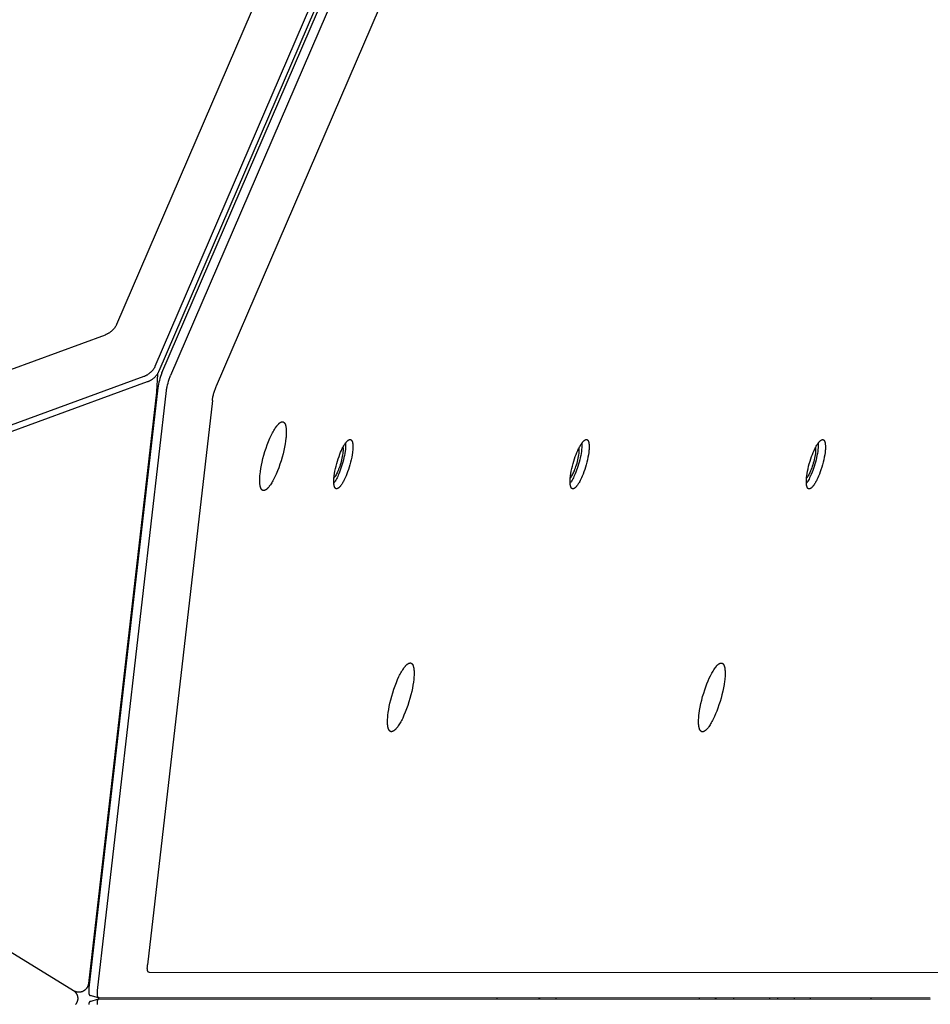
# Model space of a CAD drawing. Units: millimetres. Extents: x 1089 to 1856, y -523 to 266.
# Drawn here: x 1658 to 1687, y -167 to -136 of the extents above; entities that cross this region are included whole.
import ezdxf

# ---------------------------------------------------------------- set-up
doc = ezdxf.new("R2010")
doc.units = ezdxf.units.MM
doc.header["$MEASUREMENT"] = 0
doc.layers.add('Make2D$visible$lines', color=30, linetype='Continuous', true_color=0xff7f00)

msp = doc.modelspace()

# ---------------------------------------------------------------- linework, layer by layer
at = {"layer": 'Make2D$visible$lines'}
for points in [[(1697.029, -61.861), (1661.019, -145.336)], [(1662.263, -146.68), (1698.769, -62.056)], [(1698.889, -62.219), (1662.384, -146.844)], [(1662.478, -146.901), (1698.983, -62.277)], [(1699.262, -62.359), (1662.756, -146.983)], [(1664.234, -147.313), (1700.244, -63.838)], [(1661.019, -145.336), (1661.013, -145.35), (1661.007, -145.363), (1661, -145.377), (1660.993, -145.39), (1660.985, -145.403), (1660.977, -145.416), (1660.969, -145.429), (1660.96, -145.442), (1660.951, -145.455), (1660.941, -145.467), (1660.931, -145.48), (1660.921, -145.492), (1660.91, -145.504), (1660.899, -145.515), (1660.888, -145.526), (1660.876, -145.538), (1660.864, -145.548), (1660.852, -145.559), (1660.839, -145.569), (1660.826, -145.579), (1660.813, -145.588), (1660.799, -145.598), (1660.786, -145.606), (1660.772, -145.615), (1660.758, -145.623), (1660.744, -145.631), (1660.73, -145.638), (1660.715, -145.645), (1660.701, -145.652), (1660.686, -145.658), (1660.671, -145.664), (1660.657, -145.67)], [(1640.829, -152.93), (1660.657, -145.67)], [(1662.262, -146.683), (1662.256, -146.696), (1662.25, -146.709), (1662.243, -146.723), (1662.235, -146.736), (1662.227, -146.749), (1662.219, -146.761), (1662.21, -146.774), (1662.201, -146.787), (1662.192, -146.799), (1662.182, -146.811), (1662.172, -146.823), (1662.161, -146.835), (1662.15, -146.847), (1662.139, -146.858), (1662.128, -146.869), (1662.116, -146.881), (1662.104, -146.891), (1662.092, -146.902), (1662.079, -146.912), (1662.066, -146.922), (1662.053, -146.932), (1662.04, -146.941), (1662.027, -146.95), (1662.013, -146.959), (1662, -146.968), (1661.986, -146.976), (1661.972, -146.983), (1661.958, -146.991), (1661.943, -146.998), (1661.929, -147.004), (1661.914, -147.01), (1661.9, -147.016)], [(1662.263, -146.68), (1662.262, -146.683)], [(1661.897, -147.017), (1640.814, -154.737)], [(1661.9, -147.016), (1661.897, -147.017)], [(1662.017, -147.18), (1662.032, -147.175), (1662.046, -147.169), (1662.06, -147.163), (1662.075, -147.156), (1662.089, -147.149), (1662.103, -147.142), (1662.117, -147.134), (1662.131, -147.125), (1662.145, -147.117), (1662.159, -147.108), (1662.173, -147.098), (1662.186, -147.088), (1662.199, -147.078), (1662.212, -147.068), (1662.225, -147.057), (1662.237, -147.046), (1662.249, -147.034), (1662.261, -147.022), (1662.273, -147.011), (1662.284, -146.998), (1662.294, -146.986), (1662.305, -146.974), (1662.315, -146.961), (1662.324, -146.948), (1662.333, -146.935), (1662.342, -146.922), (1662.35, -146.909), (1662.358, -146.896), (1662.365, -146.883), (1662.372, -146.87), (1662.378, -146.857), (1662.384, -146.844)], [(1662.332, -146.936), (1662.301, -147.499)], [(1662.478, -146.901), (1662.454, -146.959), (1662.433, -147.018), (1662.413, -147.077), (1662.396, -147.138), (1662.38, -147.198), (1662.367, -147.259), (1662.355, -147.321), (1662.346, -147.383)], [(1662.625, -147.462), (1662.629, -147.434), (1662.633, -147.406), (1662.639, -147.377), (1662.645, -147.347), (1662.659, -147.287), (1662.676, -147.225), (1662.693, -147.162), (1662.712, -147.101), (1662.722, -147.071), (1662.733, -147.042), (1662.744, -147.013), (1662.755, -146.986)], [(1662.755, -146.986), (1662.756, -146.983)], [(1640.935, -154.9), (1662.017, -147.18)], [(1662.346, -147.383), (1660.126, -166.698)], [(1664.104, -147.789), (1664.108, -147.758), (1664.113, -147.728), (1664.118, -147.697), (1664.124, -147.667), (1664.13, -147.637), (1664.137, -147.606), (1664.144, -147.576), (1664.152, -147.546), (1664.161, -147.516), (1664.17, -147.487), (1664.179, -147.457), (1664.189, -147.428), (1664.2, -147.399), (1664.211, -147.37), (1664.222, -147.341), (1664.234, -147.313)], [(1662.3, -147.521), (1660.111, -166.556)], [(1660.404, -166.78), (1662.625, -147.464)], [(1662.301, -147.499), (1662.301, -147.51), (1662.3, -147.521)], [(1662.625, -147.464), (1662.625, -147.462)], [(1664.104, -147.789), (1662.016, -165.955)], [(1662.29, -147.873), (1662.261, -147.855)], [(1662.266, -148.077), (1662.238, -148.059)], [(1665.641, -150.156), (1665.652, -150.068), (1665.666, -149.974), (1665.685, -149.873), (1665.707, -149.767), (1665.734, -149.657), (1665.764, -149.545), (1665.797, -149.431), (1665.834, -149.319), (1665.873, -149.209), (1665.913, -149.104), (1665.955, -149.005), (1665.997, -148.913), (1666.018, -148.87), (1666.039, -148.83), (1666.06, -148.792), (1666.08, -148.755), (1666.1, -148.722), (1666.12, -148.691), (1666.139, -148.662), (1666.158, -148.635), (1666.176, -148.61), (1666.185, -148.598), (1666.195, -148.587), (1666.204, -148.576), (1666.213, -148.566), (1666.222, -148.556), (1666.232, -148.546), (1666.241, -148.537), (1666.25, -148.528), (1666.259, -148.52), (1666.268, -148.513), (1666.273, -148.51), (1666.277, -148.506), (1666.282, -148.503), (1666.286, -148.5), (1666.291, -148.497), (1666.295, -148.494), (1666.299, -148.492), (1666.304, -148.489), (1666.308, -148.487), (1666.312, -148.485), (1666.317, -148.483), (1666.321, -148.481), (1666.325, -148.48), (1666.329, -148.478), (1666.331, -148.478), (1666.333, -148.477), (1666.335, -148.477), (1666.337, -148.476), (1666.34, -148.476), (1666.342, -148.475), (1666.344, -148.475), (1666.346, -148.475), (1666.348, -148.474), (1666.35, -148.474), (1666.352, -148.474), (1666.354, -148.474), (1666.355, -148.474), (1666.357, -148.473), (1666.359, -148.473), (1666.361, -148.473), (1666.363, -148.474), (1666.365, -148.474), (1666.367, -148.474), (1666.369, -148.474), (1666.371, -148.474), (1666.373, -148.475), (1666.375, -148.475), (1666.376, -148.475), (1666.378, -148.476), (1666.38, -148.476), (1666.382, -148.477), (1666.384, -148.477), (1666.385, -148.478), (1666.387, -148.479), (1666.389, -148.479), (1666.391, -148.48), (1666.392, -148.481), (1666.394, -148.482), (1666.396, -148.483), (1666.397, -148.484), (1666.399, -148.484), (1666.401, -148.486), (1666.402, -148.487), (1666.404, -148.488), (1666.406, -148.489), (1666.407, -148.49), (1666.409, -148.491), (1666.41, -148.493), (1666.412, -148.494), (1666.413, -148.495), (1666.415, -148.497), (1666.417, -148.498), (1666.418, -148.5), (1666.42, -148.501), (1666.421, -148.503), (1666.422, -148.505), (1666.424, -148.506), (1666.425, -148.508), (1666.428, -148.512), (1666.431, -148.516), (1666.433, -148.52), (1666.436, -148.524), (1666.439, -148.528), (1666.441, -148.533), (1666.444, -148.537), (1666.446, -148.542), (1666.448, -148.547), (1666.45, -148.553), (1666.453, -148.558), (1666.455, -148.563), (1666.457, -148.569), (1666.459, -148.575), (1666.46, -148.581), (1666.464, -148.594), (1666.467, -148.607), (1666.47, -148.62), (1666.473, -148.635), (1666.475, -148.649), (1666.478, -148.665), (1666.479, -148.681), (1666.481, -148.697), (1666.484, -148.731), (1666.485, -148.767), (1666.485, -148.804), (1666.485, -148.842), (1666.483, -148.881), (1666.481, -148.922), (1666.477, -148.963), (1666.473, -149.004)], [(1666.473, -149.004), (1666.463, -149.092), (1666.448, -149.186), (1666.43, -149.287), (1666.407, -149.393), (1666.381, -149.503), (1666.351, -149.615), (1666.317, -149.729), (1666.28, -149.841), (1666.242, -149.951), (1666.201, -150.056), (1666.159, -150.155), (1666.117, -150.247), (1666.096, -150.289), (1666.075, -150.33), (1666.055, -150.368), (1666.034, -150.404), (1666.014, -150.438), (1665.995, -150.469), (1665.975, -150.498), (1665.957, -150.525), (1665.938, -150.55), (1665.929, -150.561), (1665.92, -150.573), (1665.911, -150.584), (1665.901, -150.594), (1665.892, -150.604), (1665.883, -150.614), (1665.874, -150.623), (1665.864, -150.631), (1665.855, -150.639), (1665.846, -150.647), (1665.842, -150.65), (1665.837, -150.654), (1665.833, -150.657), (1665.828, -150.66), (1665.824, -150.663), (1665.819, -150.666), (1665.815, -150.668), (1665.811, -150.67), (1665.806, -150.673), (1665.802, -150.675), (1665.798, -150.677), (1665.793, -150.678), (1665.789, -150.68), (1665.785, -150.681), (1665.783, -150.682), (1665.781, -150.683), (1665.779, -150.683), (1665.777, -150.684), (1665.775, -150.684), (1665.773, -150.685), (1665.771, -150.685), (1665.769, -150.685), (1665.767, -150.686), (1665.765, -150.686), (1665.763, -150.686), (1665.761, -150.686), (1665.759, -150.686), (1665.757, -150.686), (1665.755, -150.686), (1665.753, -150.686), (1665.751, -150.686), (1665.749, -150.686), (1665.747, -150.686), (1665.745, -150.686), (1665.744, -150.686), (1665.742, -150.685), (1665.74, -150.685), (1665.738, -150.685), (1665.736, -150.684), (1665.734, -150.684), (1665.733, -150.683), (1665.731, -150.683), (1665.729, -150.682), (1665.727, -150.681), (1665.725, -150.681), (1665.724, -150.68), (1665.722, -150.679), (1665.72, -150.678), (1665.719, -150.677), (1665.717, -150.676), (1665.715, -150.675), (1665.714, -150.674), (1665.712, -150.673), (1665.71, -150.672), (1665.709, -150.671), (1665.707, -150.67), (1665.706, -150.669), (1665.704, -150.667), (1665.702, -150.666), (1665.701, -150.665), (1665.699, -150.663), (1665.698, -150.662), (1665.696, -150.66), (1665.695, -150.658), (1665.693, -150.657), (1665.692, -150.655), (1665.69, -150.653), (1665.689, -150.652), (1665.686, -150.648), (1665.684, -150.644), (1665.681, -150.64), (1665.678, -150.636), (1665.676, -150.632), (1665.673, -150.627), (1665.671, -150.622), (1665.668, -150.618), (1665.666, -150.613), (1665.664, -150.607), (1665.662, -150.602), (1665.66, -150.596), (1665.658, -150.591), (1665.656, -150.585), (1665.654, -150.579), (1665.65, -150.566), (1665.647, -150.553), (1665.644, -150.54), (1665.641, -150.525), (1665.639, -150.51), (1665.637, -150.495), (1665.635, -150.479), (1665.633, -150.463), (1665.631, -150.429), (1665.629, -150.393), (1665.629, -150.356), (1665.63, -150.318), (1665.631, -150.278), (1665.634, -150.238), (1665.637, -150.197), (1665.641, -150.156)], [(1668.396, -149.155), (1668.397, -149.176), (1668.397, -149.199), (1668.397, -149.223), (1668.397, -149.248), (1668.395, -149.275), (1668.394, -149.302), (1668.388, -149.361), (1668.38, -149.423), (1668.37, -149.489), (1668.357, -149.557), (1668.343, -149.626), (1668.326, -149.697), (1668.308, -149.767), (1668.288, -149.837), (1668.267, -149.905), (1668.245, -149.97), (1668.223, -150.033), (1668.2, -150.092), (1668.177, -150.148)], [(1668.235, -149.454), (1668.262, -149.393), (1668.29, -149.334), (1668.305, -149.305), (1668.32, -149.277), (1668.335, -149.251), (1668.35, -149.225), (1668.365, -149.2), (1668.38, -149.177), (1668.396, -149.155), (1668.403, -149.145), (1668.411, -149.135), (1668.418, -149.126), (1668.426, -149.117), (1668.433, -149.109), (1668.441, -149.101), (1668.448, -149.093), (1668.455, -149.086), (1668.462, -149.079), (1668.469, -149.073), (1668.473, -149.071), (1668.476, -149.068), (1668.48, -149.065), (1668.483, -149.063), (1668.486, -149.061), (1668.49, -149.058), (1668.493, -149.056), (1668.496, -149.054), (1668.5, -149.053), (1668.503, -149.051), (1668.506, -149.049), (1668.509, -149.048), (1668.512, -149.047), (1668.515, -149.046), (1668.517, -149.045), (1668.518, -149.045), (1668.52, -149.044), (1668.521, -149.044), (1668.523, -149.043), (1668.524, -149.043), (1668.526, -149.043), (1668.527, -149.042), (1668.529, -149.042), (1668.53, -149.042), (1668.532, -149.042), (1668.533, -149.042), (1668.534, -149.041), (1668.536, -149.041), (1668.537, -149.041), (1668.539, -149.041), (1668.54, -149.041), (1668.541, -149.041), (1668.543, -149.041), (1668.544, -149.042), (1668.545, -149.042), (1668.547, -149.042), (1668.548, -149.042), (1668.549, -149.042), (1668.551, -149.042), (1668.552, -149.043), (1668.553, -149.043), (1668.555, -149.043), (1668.556, -149.044), (1668.557, -149.044), (1668.558, -149.045), (1668.559, -149.045), (1668.561, -149.046), (1668.562, -149.046), (1668.563, -149.047), (1668.564, -149.047), (1668.565, -149.048), (1668.567, -149.049), (1668.568, -149.049), (1668.569, -149.05), (1668.57, -149.051), (1668.571, -149.051), (1668.572, -149.052), (1668.573, -149.053), (1668.574, -149.054), (1668.575, -149.055), (1668.577, -149.056), (1668.578, -149.057), (1668.579, -149.058), (1668.58, -149.059), (1668.581, -149.06), (1668.582, -149.061), (1668.583, -149.062), (1668.584, -149.063), (1668.586, -149.065), (1668.587, -149.067), (1668.589, -149.07), (1668.591, -149.073), (1668.593, -149.075), (1668.595, -149.078), (1668.596, -149.081), (1668.598, -149.084), (1668.599, -149.087), (1668.601, -149.09), (1668.602, -149.093), (1668.604, -149.097), (1668.605, -149.1), (1668.607, -149.104), (1668.608, -149.107), (1668.61, -149.115), (1668.613, -149.122), (1668.615, -149.13), (1668.617, -149.139), (1668.619, -149.147), (1668.621, -149.156), (1668.622, -149.166), (1668.624, -149.176), (1668.625, -149.186), (1668.626, -149.197), (1668.628, -149.219), (1668.629, -149.244), (1668.629, -149.27), (1668.629, -149.298), (1668.628, -149.328), (1668.626, -149.359), (1668.624, -149.391), (1668.621, -149.425), (1668.616, -149.46), (1668.606, -149.534), (1668.592, -149.612), (1668.576, -149.692), (1668.556, -149.772), (1668.535, -149.853), (1668.512, -149.933), (1668.487, -150.009), (1668.461, -150.083), (1668.435, -150.152), (1668.409, -150.216)], [(1676.007, -149.157), (1676.008, -149.179), (1676.008, -149.201), (1676.008, -149.225), (1676.007, -149.251), (1676.006, -149.277), (1676.004, -149.305), (1675.999, -149.363), (1675.991, -149.426), (1675.981, -149.491), (1675.968, -149.559), (1675.954, -149.629), (1675.937, -149.699), (1675.918, -149.77), (1675.899, -149.839), (1675.878, -149.907), (1675.856, -149.973), (1675.833, -150.035), (1675.811, -150.094), (1675.788, -150.15)], [(1675.846, -149.457), (1675.873, -149.396), (1675.901, -149.336), (1675.916, -149.308), (1675.931, -149.28), (1675.946, -149.253), (1675.961, -149.227), (1675.976, -149.203), (1675.991, -149.179), (1676.006, -149.158), (1676.014, -149.147), (1676.022, -149.138), (1676.029, -149.128), (1676.036, -149.119), (1676.044, -149.111), (1676.051, -149.103), (1676.059, -149.095), (1676.066, -149.088), (1676.073, -149.082), (1676.08, -149.076), (1676.083, -149.073), (1676.087, -149.07), (1676.09, -149.068), (1676.094, -149.065), (1676.097, -149.063), (1676.1, -149.061), (1676.104, -149.059), (1676.107, -149.057), (1676.11, -149.055), (1676.113, -149.053), (1676.117, -149.052), (1676.12, -149.05), (1676.123, -149.049), (1676.126, -149.048), (1676.128, -149.047), (1676.129, -149.047), (1676.131, -149.047), (1676.132, -149.046), (1676.134, -149.046), (1676.135, -149.045), (1676.137, -149.045), (1676.138, -149.045), (1676.139, -149.044), (1676.141, -149.044), (1676.142, -149.044), (1676.144, -149.044), (1676.145, -149.044), (1676.147, -149.044), (1676.148, -149.044), (1676.149, -149.044), (1676.151, -149.044), (1676.152, -149.044), (1676.153, -149.044), (1676.155, -149.044), (1676.156, -149.044), (1676.157, -149.044), (1676.159, -149.044), (1676.16, -149.045), (1676.161, -149.045), (1676.163, -149.045), (1676.164, -149.045), (1676.165, -149.046), (1676.166, -149.046), (1676.168, -149.047), (1676.169, -149.047), (1676.17, -149.047), (1676.171, -149.048), (1676.173, -149.048), (1676.174, -149.049), (1676.175, -149.05), (1676.176, -149.05), (1676.177, -149.051), (1676.178, -149.052), (1676.18, -149.052), (1676.181, -149.053), (1676.182, -149.054), (1676.183, -149.055), (1676.184, -149.055), (1676.185, -149.056), (1676.186, -149.057), (1676.187, -149.058), (1676.188, -149.059), (1676.189, -149.06), (1676.19, -149.061), (1676.191, -149.062), (1676.192, -149.063), (1676.193, -149.064), (1676.194, -149.065), (1676.196, -149.067), (1676.198, -149.07), (1676.2, -149.072), (1676.202, -149.075), (1676.204, -149.078), (1676.205, -149.08), (1676.207, -149.083), (1676.209, -149.086), (1676.21, -149.089), (1676.212, -149.092), (1676.213, -149.096), (1676.215, -149.099), (1676.216, -149.102), (1676.217, -149.106), (1676.219, -149.109), (1676.221, -149.117), (1676.223, -149.125), (1676.226, -149.133), (1676.228, -149.141), (1676.23, -149.149), (1676.231, -149.158), (1676.233, -149.168), (1676.234, -149.178), (1676.236, -149.188), (1676.237, -149.199), (1676.239, -149.222), (1676.24, -149.246), (1676.24, -149.272), (1676.24, -149.3), (1676.239, -149.33), (1676.237, -149.361), (1676.235, -149.393), (1676.231, -149.427), (1676.227, -149.463), (1676.217, -149.537), (1676.203, -149.614), (1676.186, -149.694), (1676.167, -149.775), (1676.146, -149.856), (1676.122, -149.935), (1676.098, -150.012), (1676.072, -150.085), (1676.046, -150.154), (1676.02, -150.218)], [(1683.617, -149.16), (1683.618, -149.181), (1683.619, -149.204), (1683.619, -149.228), (1683.618, -149.253), (1683.617, -149.279), (1683.615, -149.307), (1683.61, -149.366), (1683.602, -149.428), (1683.591, -149.493), (1683.579, -149.561), (1683.564, -149.631), (1683.548, -149.702), (1683.529, -149.772), (1683.509, -149.841), (1683.488, -149.909), (1683.467, -149.975), (1683.444, -150.037), (1683.421, -150.097), (1683.399, -150.152)], [(1683.457, -149.459), (1683.484, -149.398), (1683.512, -149.339), (1683.526, -149.31), (1683.541, -149.282), (1683.556, -149.255), (1683.571, -149.229), (1683.587, -149.205), (1683.602, -149.182), (1683.617, -149.16), (1683.625, -149.15), (1683.632, -149.14), (1683.64, -149.131), (1683.647, -149.122), (1683.655, -149.113), (1683.662, -149.105), (1683.669, -149.098), (1683.676, -149.091), (1683.684, -149.084), (1683.691, -149.078), (1683.694, -149.075), (1683.698, -149.073), (1683.701, -149.07), (1683.704, -149.067), (1683.708, -149.065), (1683.711, -149.063), (1683.714, -149.061), (1683.718, -149.059), (1683.721, -149.057), (1683.724, -149.056), (1683.727, -149.054), (1683.731, -149.053), (1683.734, -149.051), (1683.737, -149.05), (1683.738, -149.05), (1683.74, -149.049), (1683.741, -149.049), (1683.743, -149.048), (1683.744, -149.048), (1683.746, -149.048), (1683.747, -149.047), (1683.749, -149.047), (1683.75, -149.047), (1683.752, -149.047), (1683.753, -149.046), (1683.754, -149.046), (1683.756, -149.046), (1683.757, -149.046), (1683.759, -149.046), (1683.76, -149.046), (1683.761, -149.046), (1683.763, -149.046), (1683.764, -149.046), (1683.766, -149.046), (1683.767, -149.046), (1683.768, -149.046), (1683.77, -149.047), (1683.771, -149.047), (1683.772, -149.047), (1683.773, -149.047), (1683.775, -149.048), (1683.776, -149.048), (1683.777, -149.048), (1683.778, -149.049), (1683.78, -149.049), (1683.781, -149.05), (1683.782, -149.05), (1683.783, -149.051), (1683.785, -149.051), (1683.786, -149.052), (1683.787, -149.053), (1683.788, -149.053), (1683.789, -149.054), (1683.79, -149.055), (1683.791, -149.055), (1683.793, -149.056), (1683.794, -149.057), (1683.795, -149.058), (1683.796, -149.059), (1683.797, -149.059), (1683.798, -149.06), (1683.799, -149.061), (1683.8, -149.062), (1683.801, -149.063), (1683.802, -149.064), (1683.803, -149.065), (1683.804, -149.066), (1683.805, -149.067), (1683.807, -149.07), (1683.809, -149.072), (1683.811, -149.075), (1683.813, -149.077), (1683.814, -149.08), (1683.816, -149.083), (1683.818, -149.086), (1683.819, -149.088), (1683.821, -149.092), (1683.822, -149.095), (1683.824, -149.098), (1683.825, -149.101), (1683.827, -149.105), (1683.828, -149.108), (1683.829, -149.112), (1683.832, -149.119), (1683.834, -149.127), (1683.836, -149.135), (1683.838, -149.143), (1683.84, -149.152), (1683.842, -149.161), (1683.844, -149.17), (1683.845, -149.18), (1683.846, -149.19), (1683.847, -149.201), (1683.849, -149.224), (1683.85, -149.249), (1683.851, -149.275), (1683.851, -149.303), (1683.85, -149.332), (1683.848, -149.363), (1683.845, -149.396), (1683.842, -149.43), (1683.838, -149.465), (1683.827, -149.539), (1683.814, -149.616), (1683.797, -149.696), (1683.778, -149.777), (1683.756, -149.858), (1683.733, -149.937), (1683.708, -150.014), (1683.683, -150.087), (1683.657, -150.156), (1683.631, -150.22)], [(1668.409, -150.216), (1668.382, -150.277), (1668.354, -150.336), (1668.34, -150.365), (1668.325, -150.393), (1668.31, -150.42), (1668.295, -150.445), (1668.28, -150.47), (1668.264, -150.493), (1668.249, -150.515), (1668.241, -150.525), (1668.234, -150.535), (1668.226, -150.544), (1668.219, -150.553), (1668.212, -150.562), (1668.204, -150.57), (1668.197, -150.577), (1668.19, -150.584), (1668.183, -150.591), (1668.176, -150.597), (1668.172, -150.6), (1668.169, -150.602), (1668.165, -150.605), (1668.162, -150.607), (1668.158, -150.61), (1668.155, -150.612), (1668.152, -150.614), (1668.148, -150.616), (1668.145, -150.618), (1668.142, -150.619), (1668.139, -150.621), (1668.136, -150.622), (1668.133, -150.623), (1668.129, -150.625), (1668.128, -150.625), (1668.126, -150.626), (1668.125, -150.626), (1668.123, -150.626), (1668.122, -150.627), (1668.12, -150.627), (1668.119, -150.627), (1668.117, -150.628), (1668.116, -150.628), (1668.115, -150.628), (1668.113, -150.628), (1668.112, -150.629), (1668.11, -150.629), (1668.109, -150.629), (1668.107, -150.629), (1668.106, -150.629), (1668.105, -150.629), (1668.103, -150.629), (1668.102, -150.629), (1668.101, -150.629), (1668.099, -150.629), (1668.098, -150.628), (1668.097, -150.628), (1668.095, -150.628), (1668.094, -150.628), (1668.093, -150.627), (1668.091, -150.627), (1668.09, -150.627), (1668.089, -150.626), (1668.088, -150.626), (1668.086, -150.626), (1668.085, -150.625), (1668.084, -150.625), (1668.083, -150.624), (1668.082, -150.623), (1668.08, -150.623), (1668.079, -150.622), (1668.078, -150.622), (1668.077, -150.621), (1668.076, -150.62), (1668.075, -150.619), (1668.074, -150.619), (1668.073, -150.618), (1668.071, -150.617), (1668.07, -150.616), (1668.069, -150.615), (1668.068, -150.614), (1668.067, -150.614), (1668.066, -150.613), (1668.065, -150.612), (1668.064, -150.611), (1668.063, -150.61), (1668.062, -150.608), (1668.061, -150.607), (1668.059, -150.605), (1668.057, -150.603), (1668.055, -150.6), (1668.054, -150.598), (1668.052, -150.595), (1668.05, -150.592), (1668.049, -150.589), (1668.047, -150.586), (1668.045, -150.583), (1668.044, -150.58), (1668.042, -150.577), (1668.041, -150.574), (1668.039, -150.57), (1668.038, -150.567), (1668.037, -150.563), (1668.034, -150.556), (1668.032, -150.548), (1668.03, -150.54), (1668.028, -150.532), (1668.026, -150.523), (1668.024, -150.514), (1668.023, -150.505), (1668.021, -150.495), (1668.02, -150.484), (1668.019, -150.474), (1668.017, -150.451), (1668.016, -150.426), (1668.015, -150.4), (1668.015, -150.372), (1668.016, -150.343), (1668.018, -150.312), (1668.021, -150.279), (1668.024, -150.245), (1668.028, -150.21), (1668.039, -150.136), (1668.053, -150.059), (1668.069, -149.979), (1668.088, -149.898), (1668.11, -149.817), (1668.133, -149.738), (1668.158, -149.661), (1668.183, -149.588), (1668.209, -149.519), (1668.235, -149.454)], [(1668.31, -149.295), (1668.312, -149.31), (1668.313, -149.326), (1668.313, -149.342), (1668.314, -149.36), (1668.313, -149.379), (1668.313, -149.399), (1668.312, -149.42), (1668.31, -149.442), (1668.308, -149.464), (1668.305, -149.488), (1668.298, -149.537), (1668.29, -149.588), (1668.279, -149.641), (1668.267, -149.695), (1668.253, -149.749), (1668.238, -149.803), (1668.222, -149.856), (1668.206, -149.907), (1668.188, -149.955), (1668.171, -150.001), (1668.154, -150.044)], [(1676.02, -150.218), (1675.993, -150.279), (1675.965, -150.338), (1675.95, -150.367), (1675.936, -150.395), (1675.921, -150.422), (1675.905, -150.448), (1675.89, -150.472), (1675.875, -150.495), (1675.86, -150.517), (1675.852, -150.527), (1675.845, -150.537), (1675.837, -150.547), (1675.83, -150.555), (1675.822, -150.564), (1675.815, -150.572), (1675.808, -150.579), (1675.8, -150.587), (1675.793, -150.593), (1675.786, -150.599), (1675.783, -150.602), (1675.779, -150.605), (1675.776, -150.607), (1675.772, -150.61), (1675.769, -150.612), (1675.766, -150.614), (1675.762, -150.616), (1675.759, -150.618), (1675.756, -150.62), (1675.753, -150.622), (1675.75, -150.623), (1675.746, -150.624), (1675.743, -150.626), (1675.74, -150.627), (1675.739, -150.627), (1675.737, -150.628), (1675.736, -150.628), (1675.734, -150.629), (1675.733, -150.629), (1675.731, -150.629), (1675.73, -150.63), (1675.728, -150.63), (1675.727, -150.63), (1675.725, -150.631), (1675.724, -150.631), (1675.722, -150.631), (1675.721, -150.631), (1675.72, -150.631), (1675.718, -150.631), (1675.717, -150.631), (1675.715, -150.631), (1675.714, -150.631), (1675.713, -150.631), (1675.711, -150.631), (1675.71, -150.631), (1675.709, -150.631), (1675.707, -150.631), (1675.706, -150.63), (1675.705, -150.63), (1675.703, -150.63), (1675.702, -150.629), (1675.701, -150.629), (1675.7, -150.629), (1675.698, -150.628), (1675.697, -150.628), (1675.696, -150.627), (1675.695, -150.627), (1675.694, -150.626), (1675.692, -150.626), (1675.691, -150.625), (1675.69, -150.625), (1675.689, -150.624), (1675.688, -150.623), (1675.687, -150.623), (1675.685, -150.622), (1675.684, -150.621), (1675.683, -150.62), (1675.682, -150.619), (1675.681, -150.619), (1675.68, -150.618), (1675.679, -150.617), (1675.678, -150.616), (1675.677, -150.615), (1675.676, -150.614), (1675.675, -150.613), (1675.674, -150.612), (1675.673, -150.611), (1675.672, -150.61), (1675.67, -150.607), (1675.668, -150.605), (1675.666, -150.603), (1675.664, -150.6), (1675.663, -150.597), (1675.661, -150.595), (1675.659, -150.592), (1675.658, -150.589), (1675.656, -150.586), (1675.655, -150.582), (1675.653, -150.579), (1675.652, -150.576), (1675.65, -150.572), (1675.649, -150.569), (1675.648, -150.565), (1675.645, -150.558), (1675.643, -150.55), (1675.641, -150.542), (1675.639, -150.534), (1675.637, -150.525), (1675.635, -150.516), (1675.633, -150.507), (1675.632, -150.497), (1675.631, -150.487), (1675.629, -150.476), (1675.628, -150.453), (1675.626, -150.429), (1675.626, -150.402), (1675.626, -150.374), (1675.627, -150.345), (1675.629, -150.314), (1675.631, -150.281), (1675.635, -150.247), (1675.639, -150.212), (1675.65, -150.138), (1675.663, -150.061), (1675.68, -149.981), (1675.699, -149.9), (1675.721, -149.819), (1675.744, -149.74), (1675.768, -149.663), (1675.794, -149.59), (1675.82, -149.521), (1675.846, -149.457)], [(1675.764, -150.046), (1675.782, -150.003), (1675.799, -149.957), (1675.816, -149.909), (1675.833, -149.858), (1675.849, -149.805), (1675.864, -149.752), (1675.878, -149.697), (1675.89, -149.643), (1675.9, -149.59), (1675.909, -149.539), (1675.916, -149.49), (1675.918, -149.466), (1675.921, -149.444), (1675.922, -149.422), (1675.923, -149.401), (1675.924, -149.381), (1675.924, -149.363), (1675.924, -149.345), (1675.924, -149.328), (1675.923, -149.312), (1675.921, -149.298)], [(1683.631, -150.22), (1683.604, -150.281), (1683.576, -150.341), (1683.561, -150.369), (1683.546, -150.397), (1683.531, -150.424), (1683.516, -150.45), (1683.501, -150.475), (1683.486, -150.498), (1683.471, -150.519), (1683.463, -150.53), (1683.455, -150.539), (1683.448, -150.549), (1683.44, -150.558), (1683.433, -150.566), (1683.426, -150.574), (1683.418, -150.582), (1683.411, -150.589), (1683.404, -150.595), (1683.397, -150.601), (1683.394, -150.604), (1683.39, -150.607), (1683.387, -150.61), (1683.383, -150.612), (1683.38, -150.614), (1683.377, -150.616), (1683.373, -150.619), (1683.37, -150.62), (1683.367, -150.622), (1683.363, -150.624), (1683.36, -150.625), (1683.357, -150.627), (1683.354, -150.628), (1683.351, -150.629), (1683.349, -150.63), (1683.348, -150.63), (1683.346, -150.631), (1683.345, -150.631), (1683.343, -150.631), (1683.342, -150.632), (1683.34, -150.632), (1683.339, -150.632), (1683.337, -150.633), (1683.336, -150.633), (1683.335, -150.633), (1683.333, -150.633), (1683.332, -150.633), (1683.33, -150.633), (1683.329, -150.633), (1683.328, -150.634), (1683.326, -150.634), (1683.325, -150.633), (1683.323, -150.633), (1683.322, -150.633), (1683.321, -150.633), (1683.319, -150.633), (1683.318, -150.633), (1683.317, -150.633), (1683.315, -150.632), (1683.314, -150.632), (1683.313, -150.632), (1683.312, -150.631), (1683.31, -150.631), (1683.309, -150.631), (1683.308, -150.63), (1683.307, -150.63), (1683.305, -150.629), (1683.304, -150.629), (1683.303, -150.628), (1683.302, -150.628), (1683.301, -150.627), (1683.3, -150.626), (1683.298, -150.626), (1683.297, -150.625), (1683.296, -150.624), (1683.295, -150.623), (1683.294, -150.623), (1683.293, -150.622), (1683.292, -150.621), (1683.291, -150.62), (1683.29, -150.619), (1683.289, -150.618), (1683.288, -150.617), (1683.287, -150.616), (1683.286, -150.615), (1683.285, -150.614), (1683.284, -150.613), (1683.283, -150.612), (1683.281, -150.61), (1683.279, -150.607), (1683.277, -150.605), (1683.275, -150.602), (1683.273, -150.6), (1683.272, -150.597), (1683.27, -150.594), (1683.268, -150.591), (1683.267, -150.588), (1683.265, -150.585), (1683.264, -150.582), (1683.262, -150.578), (1683.261, -150.575), (1683.26, -150.571), (1683.258, -150.568), (1683.256, -150.56), (1683.253, -150.553), (1683.251, -150.545), (1683.249, -150.536), (1683.247, -150.528), (1683.246, -150.519), (1683.244, -150.509), (1683.243, -150.499), (1683.241, -150.489), (1683.24, -150.478), (1683.238, -150.455), (1683.237, -150.431), (1683.237, -150.405), (1683.237, -150.377), (1683.238, -150.347), (1683.24, -150.316), (1683.242, -150.284), (1683.246, -150.25), (1683.25, -150.214), (1683.26, -150.141), (1683.274, -150.063), (1683.291, -149.983), (1683.31, -149.902), (1683.331, -149.822), (1683.355, -149.742), (1683.379, -149.665), (1683.405, -149.592), (1683.431, -149.523), (1683.457, -149.459)], [(1683.532, -149.3), (1683.533, -149.315), (1683.534, -149.33), (1683.535, -149.347), (1683.535, -149.365), (1683.535, -149.384), (1683.534, -149.404), (1683.533, -149.424), (1683.531, -149.446), (1683.529, -149.469), (1683.527, -149.492), (1683.52, -149.541), (1683.511, -149.593), (1683.501, -149.646), (1683.488, -149.7), (1683.475, -149.754), (1683.46, -149.808), (1683.444, -149.86), (1683.427, -149.911), (1683.41, -149.96), (1683.392, -150.006), (1683.375, -150.048)], [(1668.177, -150.148), (1668.159, -150.19), (1668.14, -150.231), (1668.12, -150.272), (1668.1, -150.311), (1668.08, -150.349), (1668.059, -150.384), (1668.048, -150.401), (1668.038, -150.417), (1668.027, -150.432), (1668.017, -150.447)], [(1668.154, -150.044), (1668.138, -150.079), (1668.123, -150.113), (1668.106, -150.146), (1668.089, -150.178), (1668.072, -150.207), (1668.064, -150.222), (1668.055, -150.235), (1668.046, -150.248), (1668.038, -150.26), (1668.029, -150.272), (1668.02, -150.283)], [(1675.788, -150.15), (1675.77, -150.192), (1675.751, -150.234), (1675.731, -150.274), (1675.711, -150.313), (1675.69, -150.351), (1675.669, -150.386), (1675.659, -150.403), (1675.648, -150.419), (1675.638, -150.435), (1675.627, -150.449)], [(1675.631, -150.285), (1675.64, -150.274), (1675.648, -150.263), (1675.657, -150.251), (1675.666, -150.238), (1675.674, -150.224), (1675.683, -150.21), (1675.7, -150.18), (1675.717, -150.148), (1675.733, -150.115), (1675.749, -150.081), (1675.764, -150.046)], [(1683.399, -150.152), (1683.38, -150.194), (1683.361, -150.236), (1683.342, -150.277), (1683.322, -150.316), (1683.301, -150.353), (1683.28, -150.389), (1683.27, -150.405), (1683.259, -150.422), (1683.249, -150.437), (1683.238, -150.452)], [(1683.375, -150.048), (1683.36, -150.083), (1683.344, -150.117), (1683.328, -150.15), (1683.311, -150.182), (1683.294, -150.212), (1683.285, -150.226), (1683.276, -150.24), (1683.268, -150.253), (1683.259, -150.265), (1683.25, -150.277), (1683.242, -150.287)], [(1659.633, -166.788), (1641.113, -155.404)], [(1669.758, -157.918), (1669.769, -157.831), (1669.783, -157.736), (1669.802, -157.636), (1669.824, -157.53), (1669.851, -157.42), (1669.881, -157.307), (1669.914, -157.194), (1669.951, -157.081), (1669.99, -156.972), (1670.03, -156.866), (1670.072, -156.767), (1670.114, -156.676), (1670.135, -156.633), (1670.156, -156.592), (1670.177, -156.554), (1670.197, -156.518), (1670.217, -156.484), (1670.237, -156.453), (1670.256, -156.424), (1670.275, -156.397), (1670.293, -156.373), (1670.302, -156.361), (1670.312, -156.35), (1670.321, -156.339), (1670.33, -156.328), (1670.339, -156.318), (1670.349, -156.308), (1670.358, -156.299), (1670.367, -156.291), (1670.376, -156.283), (1670.385, -156.276), (1670.39, -156.272), (1670.394, -156.269), (1670.399, -156.266), (1670.403, -156.262), (1670.408, -156.26), (1670.412, -156.257), (1670.416, -156.254), (1670.421, -156.252), (1670.425, -156.25), (1670.429, -156.248), (1670.434, -156.246), (1670.438, -156.244), (1670.442, -156.242), (1670.446, -156.241), (1670.448, -156.24), (1670.45, -156.24), (1670.452, -156.239), (1670.455, -156.239), (1670.457, -156.238), (1670.459, -156.238), (1670.461, -156.237), (1670.463, -156.237), (1670.465, -156.237), (1670.467, -156.237), (1670.469, -156.236), (1670.471, -156.236), (1670.473, -156.236), (1670.474, -156.236), (1670.476, -156.236), (1670.478, -156.236), (1670.48, -156.236), (1670.482, -156.236), (1670.484, -156.236), (1670.486, -156.237), (1670.488, -156.237), (1670.49, -156.237), (1670.492, -156.237), (1670.493, -156.238), (1670.495, -156.238), (1670.497, -156.239), (1670.499, -156.239), (1670.501, -156.24), (1670.502, -156.24), (1670.504, -156.241), (1670.506, -156.242), (1670.508, -156.243), (1670.509, -156.243), (1670.511, -156.244), (1670.513, -156.245), (1670.514, -156.246), (1670.516, -156.247), (1670.518, -156.248), (1670.519, -156.249), (1670.521, -156.25), (1670.523, -156.251), (1670.524, -156.253), (1670.526, -156.254), (1670.527, -156.255), (1670.529, -156.256), (1670.531, -156.258), (1670.532, -156.259), (1670.534, -156.261), (1670.535, -156.262), (1670.537, -156.264), (1670.538, -156.266), (1670.539, -156.267), (1670.541, -156.269), (1670.542, -156.271), (1670.545, -156.274), (1670.548, -156.278), (1670.551, -156.282), (1670.553, -156.286), (1670.556, -156.291), (1670.558, -156.295), (1670.561, -156.3), (1670.563, -156.305), (1670.565, -156.31), (1670.567, -156.315), (1670.57, -156.32), (1670.572, -156.326), (1670.574, -156.332), (1670.576, -156.338), (1670.577, -156.344), (1670.581, -156.356), (1670.584, -156.369), (1670.587, -156.383), (1670.59, -156.397), (1670.592, -156.412), (1670.595, -156.427), (1670.596, -156.443), (1670.598, -156.459), (1670.601, -156.493), (1670.602, -156.529), (1670.602, -156.566), (1670.602, -156.604), (1670.6, -156.644), (1670.598, -156.684), (1670.594, -156.725), (1670.59, -156.767)], [(1680.071, -156.815), (1680.109, -156.73), (1680.148, -156.647), (1680.169, -156.607), (1680.189, -156.568), (1680.21, -156.531), (1680.231, -156.495), (1680.252, -156.461), (1680.274, -156.428), (1680.295, -156.398), (1680.305, -156.384), (1680.316, -156.37), (1680.326, -156.357), (1680.337, -156.345), (1680.347, -156.333), (1680.357, -156.322), (1680.368, -156.311), (1680.378, -156.301), (1680.388, -156.292), (1680.397, -156.284), (1680.402, -156.28), (1680.407, -156.276), (1680.412, -156.272), (1680.417, -156.269), (1680.421, -156.266), (1680.426, -156.263), (1680.43, -156.26), (1680.435, -156.257), (1680.44, -156.255), (1680.444, -156.252), (1680.449, -156.25), (1680.453, -156.248), (1680.457, -156.247), (1680.462, -156.245), (1680.464, -156.244), (1680.466, -156.244), (1680.468, -156.243), (1680.47, -156.242), (1680.472, -156.242), (1680.474, -156.241), (1680.476, -156.241), (1680.478, -156.241), (1680.48, -156.24), (1680.482, -156.24), (1680.484, -156.24), (1680.486, -156.239), (1680.488, -156.239), (1680.49, -156.239), (1680.492, -156.239), (1680.494, -156.239), (1680.496, -156.239), (1680.498, -156.239), (1680.5, -156.239), (1680.502, -156.239), (1680.504, -156.239), (1680.505, -156.24), (1680.507, -156.24), (1680.509, -156.24), (1680.511, -156.241), (1680.513, -156.241), (1680.514, -156.241), (1680.516, -156.242), (1680.518, -156.242), (1680.52, -156.243), (1680.521, -156.244), (1680.523, -156.244), (1680.525, -156.245), (1680.527, -156.246), (1680.528, -156.247), (1680.53, -156.247), (1680.531, -156.248), (1680.533, -156.249), (1680.535, -156.25), (1680.536, -156.251), (1680.538, -156.252), (1680.539, -156.253), (1680.541, -156.254), (1680.542, -156.255), (1680.544, -156.257), (1680.545, -156.258), (1680.547, -156.259), (1680.548, -156.26), (1680.55, -156.262), (1680.551, -156.263), (1680.553, -156.265), (1680.554, -156.266), (1680.555, -156.267), (1680.557, -156.269), (1680.56, -156.272), (1680.562, -156.275), (1680.565, -156.279), (1680.567, -156.283), (1680.57, -156.286), (1680.572, -156.29), (1680.574, -156.294), (1680.577, -156.298), (1680.579, -156.303), (1680.581, -156.307), (1680.583, -156.311), (1680.585, -156.316), (1680.587, -156.321), (1680.589, -156.326), (1680.591, -156.331), (1680.594, -156.341), (1680.597, -156.352), (1680.6, -156.363), (1680.603, -156.374), (1680.606, -156.387), (1680.608, -156.399), (1680.61, -156.412), (1680.612, -156.426), (1680.614, -156.44), (1680.616, -156.455), (1680.618, -156.487), (1680.62, -156.521), (1680.621, -156.558), (1680.62, -156.597), (1680.619, -156.638), (1680.617, -156.681), (1680.613, -156.727), (1680.608, -156.774), (1680.603, -156.823), (1680.588, -156.926), (1680.569, -157.034), (1680.546, -157.145), (1680.519, -157.258), (1680.489, -157.371), (1680.456, -157.481), (1680.422, -157.588), (1680.387, -157.691), (1680.35, -157.787), (1680.314, -157.876)], [(1670.59, -156.767), (1670.58, -156.854), (1670.565, -156.948), (1670.547, -157.049), (1670.524, -157.155), (1670.498, -157.265), (1670.468, -157.378), (1670.434, -157.491), (1670.398, -157.604), (1670.359, -157.713), (1670.318, -157.818), (1670.276, -157.917), (1670.234, -158.009), (1670.213, -158.052), (1670.192, -158.093), (1670.172, -158.131), (1670.151, -158.167), (1670.131, -158.201), (1670.112, -158.232), (1670.092, -158.261), (1670.074, -158.287), (1670.055, -158.312), (1670.046, -158.324), (1670.037, -158.335), (1670.028, -158.346), (1670.018, -158.357), (1670.009, -158.367), (1670, -158.376), (1669.991, -158.385), (1669.981, -158.394), (1669.972, -158.402), (1669.963, -158.409), (1669.959, -158.413), (1669.954, -158.416), (1669.95, -158.419), (1669.945, -158.422), (1669.941, -158.425), (1669.936, -158.428), (1669.932, -158.431), (1669.928, -158.433), (1669.923, -158.435), (1669.919, -158.437), (1669.915, -158.439), (1669.911, -158.441), (1669.906, -158.443), (1669.902, -158.444), (1669.9, -158.445), (1669.898, -158.445), (1669.896, -158.446), (1669.894, -158.446), (1669.892, -158.447), (1669.89, -158.447), (1669.888, -158.447), (1669.886, -158.448), (1669.884, -158.448), (1669.882, -158.448), (1669.88, -158.449), (1669.878, -158.449), (1669.876, -158.449), (1669.874, -158.449), (1669.872, -158.449), (1669.87, -158.449), (1669.868, -158.449), (1669.866, -158.449), (1669.864, -158.449), (1669.862, -158.448), (1669.861, -158.448), (1669.859, -158.448), (1669.857, -158.447), (1669.855, -158.447), (1669.853, -158.447), (1669.851, -158.446), (1669.85, -158.446), (1669.848, -158.445), (1669.846, -158.444), (1669.844, -158.444), (1669.843, -158.443), (1669.841, -158.442), (1669.839, -158.442), (1669.837, -158.441), (1669.836, -158.44), (1669.834, -158.439), (1669.832, -158.438), (1669.831, -158.437), (1669.829, -158.436), (1669.827, -158.435), (1669.826, -158.434), (1669.824, -158.432), (1669.823, -158.431), (1669.821, -158.43), (1669.819, -158.428), (1669.818, -158.427), (1669.816, -158.426), (1669.815, -158.424), (1669.813, -158.423), (1669.812, -158.421), (1669.81, -158.419), (1669.809, -158.418), (1669.808, -158.416), (1669.806, -158.414), (1669.803, -158.411), (1669.801, -158.407), (1669.798, -158.403), (1669.795, -158.399), (1669.793, -158.394), (1669.79, -158.39), (1669.788, -158.385), (1669.785, -158.38), (1669.783, -158.375), (1669.781, -158.37), (1669.779, -158.364), (1669.777, -158.359), (1669.775, -158.353), (1669.773, -158.347), (1669.771, -158.341), (1669.767, -158.329), (1669.764, -158.316), (1669.761, -158.302), (1669.758, -158.288), (1669.756, -158.273), (1669.754, -158.258), (1669.752, -158.242), (1669.75, -158.225), (1669.748, -158.191), (1669.746, -158.156), (1669.746, -158.119), (1669.747, -158.08), (1669.748, -158.041), (1669.751, -158.001), (1669.754, -157.96), (1669.758, -157.918)], [(1680.314, -157.876), (1680.276, -157.961), (1680.237, -158.044), (1680.217, -158.084), (1680.196, -158.123), (1680.175, -158.16), (1680.154, -158.196), (1680.133, -158.23), (1680.112, -158.263), (1680.09, -158.293), (1680.08, -158.307), (1680.069, -158.321), (1680.059, -158.334), (1680.048, -158.346), (1680.038, -158.358), (1680.028, -158.369), (1680.018, -158.38), (1680.008, -158.39), (1679.998, -158.399), (1679.988, -158.407), (1679.983, -158.411), (1679.978, -158.415), (1679.974, -158.419), (1679.969, -158.422), (1679.964, -158.425), (1679.959, -158.428), (1679.955, -158.431), (1679.95, -158.434), (1679.946, -158.436), (1679.941, -158.439), (1679.937, -158.441), (1679.932, -158.443), (1679.928, -158.444), (1679.924, -158.446), (1679.922, -158.447), (1679.919, -158.447), (1679.917, -158.448), (1679.915, -158.449), (1679.913, -158.449), (1679.911, -158.45), (1679.909, -158.45), (1679.907, -158.45), (1679.905, -158.451), (1679.903, -158.451), (1679.901, -158.451), (1679.899, -158.452), (1679.897, -158.452), (1679.895, -158.452), (1679.893, -158.452), (1679.891, -158.452), (1679.889, -158.452), (1679.887, -158.452), (1679.885, -158.452), (1679.884, -158.452), (1679.882, -158.452), (1679.88, -158.451), (1679.878, -158.451), (1679.876, -158.451), (1679.874, -158.45), (1679.873, -158.45), (1679.871, -158.45), (1679.869, -158.449), (1679.867, -158.448), (1679.866, -158.448), (1679.864, -158.447), (1679.862, -158.447), (1679.86, -158.446), (1679.859, -158.445), (1679.857, -158.444), (1679.855, -158.444), (1679.854, -158.443), (1679.852, -158.442), (1679.851, -158.441), (1679.849, -158.44), (1679.847, -158.439), (1679.846, -158.438), (1679.844, -158.437), (1679.843, -158.436), (1679.841, -158.434), (1679.84, -158.433), (1679.838, -158.432), (1679.837, -158.431), (1679.835, -158.429), (1679.834, -158.428), (1679.833, -158.426), (1679.831, -158.425), (1679.83, -158.423), (1679.828, -158.422), (1679.826, -158.419), (1679.823, -158.415), (1679.821, -158.412), (1679.818, -158.408), (1679.816, -158.405), (1679.813, -158.401), (1679.811, -158.397), (1679.809, -158.393), (1679.806, -158.388), (1679.804, -158.384), (1679.802, -158.379), (1679.8, -158.375), (1679.798, -158.37), (1679.796, -158.365), (1679.795, -158.36), (1679.791, -158.35), (1679.788, -158.339), (1679.785, -158.328), (1679.782, -158.316), (1679.779, -158.304), (1679.777, -158.292), (1679.775, -158.279), (1679.773, -158.265), (1679.771, -158.25), (1679.769, -158.236), (1679.767, -158.204), (1679.765, -158.17), (1679.765, -158.133), (1679.765, -158.094), (1679.766, -158.053), (1679.769, -158.01), (1679.772, -157.964), (1679.777, -157.917), (1679.783, -157.868), (1679.798, -157.765), (1679.817, -157.657), (1679.84, -157.546), (1679.867, -157.433), (1679.896, -157.32), (1679.929, -157.21), (1679.963, -157.103), (1679.999, -157), (1680.035, -156.904), (1680.071, -156.815)], [(1662.064, -166.193), (1662.063, -166.193), (1662.062, -166.193), (1662.061, -166.193), (1662.059, -166.192), (1662.058, -166.192), (1662.057, -166.192), (1662.056, -166.192), (1662.055, -166.192), (1662.054, -166.192), (1662.053, -166.191), (1662.052, -166.191), (1662.051, -166.191), (1662.05, -166.19), (1662.049, -166.19), (1662.049, -166.19), (1662.048, -166.189), (1662.047, -166.189), (1662.046, -166.188), (1662.045, -166.188), (1662.044, -166.187), (1662.043, -166.186), (1662.042, -166.186), (1662.041, -166.185), (1662.04, -166.184), (1662.04, -166.184), (1662.039, -166.183), (1662.038, -166.182), (1662.037, -166.181), (1662.036, -166.181), (1662.035, -166.18), (1662.035, -166.179), (1662.034, -166.178), (1662.033, -166.177), (1662.032, -166.176), (1662.032, -166.175), (1662.031, -166.174), (1662.03, -166.173), (1662.029, -166.171), (1662.029, -166.17), (1662.028, -166.169), (1662.027, -166.168), (1662.027, -166.167), (1662.025, -166.164), (1662.024, -166.161), (1662.023, -166.158), (1662.022, -166.155), (1662.021, -166.152), (1662.019, -166.149), (1662.018, -166.146), (1662.018, -166.142), (1662.017, -166.139), (1662.016, -166.135), (1662.015, -166.131), (1662.014, -166.127), (1662.013, -166.123), (1662.012, -166.115), (1662.011, -166.106), (1662.01, -166.096), (1662.01, -166.086), (1662.009, -166.076), (1662.009, -166.065), (1662.009, -166.054), (1662.01, -166.031), (1662.011, -166.007), (1662.013, -165.981), (1662.016, -165.955)], [(1662.064, -166.193), (1688.476, -166.201)], [(1659.154, -166.494), (1659.167, -166.5), (1659.179, -166.507), (1659.191, -166.515), (1659.203, -166.522)], [(1660.111, -166.556), (1660.11, -166.566), (1660.109, -166.577), (1660.107, -166.587), (1660.104, -166.598), (1660.102, -166.608), (1660.099, -166.618), (1660.095, -166.629), (1660.091, -166.639), (1660.089, -166.644), (1660.087, -166.649), (1660.085, -166.654), (1660.082, -166.659), (1660.08, -166.664), (1660.078, -166.669), (1660.075, -166.674), (1660.072, -166.679), (1660.069, -166.684), (1660.067, -166.688), (1660.064, -166.693), (1660.06, -166.698), (1660.057, -166.702), (1660.054, -166.707), (1660.051, -166.712), (1660.047, -166.716), (1660.044, -166.72), (1660.04, -166.725), (1660.037, -166.729), (1660.033, -166.733), (1660.029, -166.737), (1660.026, -166.741), (1660.022, -166.745), (1660.018, -166.749), (1660.014, -166.753), (1660.01, -166.757), (1660.005, -166.761), (1660.001, -166.764), (1659.997, -166.768), (1659.993, -166.771), (1659.988, -166.775), (1659.984, -166.778), (1659.975, -166.784), (1659.966, -166.79), (1659.956, -166.796), (1659.947, -166.801), (1659.938, -166.806), (1659.928, -166.81), (1659.918, -166.814), (1659.909, -166.818), (1659.902, -166.821), (1659.895, -166.823), (1659.888, -166.825), (1659.881, -166.827), (1659.874, -166.829), (1659.867, -166.83), (1659.859, -166.832), (1659.852, -166.833), (1659.845, -166.834), (1659.837, -166.835), (1659.83, -166.836), (1659.823, -166.836), (1659.815, -166.837), (1659.808, -166.837), (1659.8, -166.837), (1659.793, -166.837), (1659.785, -166.837), (1659.778, -166.836), (1659.77, -166.835), (1659.763, -166.835), (1659.755, -166.834), (1659.748, -166.832), (1659.741, -166.831), (1659.734, -166.829), (1659.726, -166.828), (1659.719, -166.826), (1659.712, -166.824), (1659.705, -166.822), (1659.698, -166.819), (1659.691, -166.817), (1659.685, -166.814), (1659.678, -166.811), (1659.666, -166.806), (1659.661, -166.804), (1659.655, -166.801), (1659.65, -166.798), (1659.644, -166.795), (1659.639, -166.792), (1659.633, -166.788)], [(1660.126, -166.698), (1660.123, -166.722), (1660.121, -166.745), (1660.12, -166.768), (1660.12, -166.789), (1660.12, -166.81), (1660.12, -166.82), (1660.12, -166.829), (1660.121, -166.839), (1660.122, -166.848), (1660.123, -166.856), (1660.124, -166.864), (1660.126, -166.872), (1660.127, -166.879), (1660.128, -166.883), (1660.129, -166.886), (1660.13, -166.89), (1660.131, -166.893), (1660.132, -166.896), (1660.133, -166.899), (1660.134, -166.902), (1660.135, -166.905), (1660.136, -166.907), (1660.137, -166.91), (1660.139, -166.912), (1660.14, -166.915), (1660.141, -166.917), (1660.142, -166.918), (1660.142, -166.919), (1660.143, -166.92), (1660.144, -166.921), (1660.145, -166.922), (1660.145, -166.923), (1660.146, -166.924), (1660.147, -166.925), (1660.147, -166.926), (1660.148, -166.927), (1660.149, -166.927), (1660.15, -166.928), (1660.151, -166.929), (1660.151, -166.93), (1660.152, -166.93), (1660.153, -166.931), (1660.154, -166.932), (1660.155, -166.932), (1660.155, -166.933), (1660.156, -166.933), (1660.157, -166.934), (1660.158, -166.934), (1660.159, -166.935), (1660.16, -166.935), (1660.16, -166.936), (1660.161, -166.936), (1660.162, -166.936), (1660.163, -166.937), (1660.164, -166.937), (1660.165, -166.937)], [(1659.656, -166.801), (1659.662, -166.807), (1659.669, -166.812), (1659.675, -166.817), (1659.68, -166.823), (1659.686, -166.829), (1659.692, -166.835), (1659.697, -166.842), (1659.703, -166.848), (1659.708, -166.855), (1659.713, -166.862), (1659.717, -166.869), (1659.722, -166.876), (1659.726, -166.883), (1659.731, -166.89), (1659.734, -166.898), (1659.738, -166.905), (1659.742, -166.913), (1659.745, -166.921), (1659.748, -166.929), (1659.751, -166.937), (1659.754, -166.945), (1659.756, -166.953), (1659.758, -166.961), (1659.76, -166.969), (1659.762, -166.977), (1659.763, -166.986), (1659.765, -166.994), (1659.766, -167.002), (1659.766, -167.01), (1659.767, -167.018), (1659.767, -167.027), (1659.767, -167.035), (1659.767, -167.043), (1659.767, -167.051), (1659.766, -167.059), (1659.766, -167.067), (1659.765, -167.075), (1659.763, -167.084), (1659.762, -167.092), (1659.76, -167.1), (1659.758, -167.108), (1659.756, -167.116), (1659.754, -167.124), (1659.751, -167.132), (1659.748, -167.14), (1659.745, -167.148), (1659.742, -167.156), (1659.738, -167.164), (1659.734, -167.171), (1659.73, -167.179), (1659.726, -167.186), (1659.722, -167.194), (1659.717, -167.201), (1659.712, -167.208), (1659.708, -167.214), (1659.702, -167.221), (1659.697, -167.228)], [(1660.436, -167.017), (1660.165, -166.937)], [(1660.166, -166.938), (1660.167, -166.938), (1660.168, -166.938), (1660.169, -166.938), (1660.17, -166.938), (1660.171, -166.938), (1660.172, -166.938), (1660.173, -166.939), (1660.174, -166.939)], [(1660.452, -167.02), (1660.451, -167.02), (1660.45, -167.02), (1660.449, -167.02), (1660.448, -167.02), (1660.447, -167.02), (1660.446, -167.02), (1660.445, -167.019), (1660.444, -167.019), (1660.443, -167.019), (1660.442, -167.019), (1660.441, -167.018), (1660.44, -167.018), (1660.439, -167.017), (1660.438, -167.017), (1660.438, -167.017), (1660.437, -167.016), (1660.436, -167.016), (1660.435, -167.015), (1660.434, -167.014), (1660.433, -167.014), (1660.433, -167.013), (1660.432, -167.012), (1660.431, -167.012), (1660.43, -167.011), (1660.429, -167.01), (1660.429, -167.009), (1660.428, -167.009), (1660.427, -167.008), (1660.426, -167.007), (1660.426, -167.006), (1660.425, -167.005), (1660.424, -167.004), (1660.424, -167.003), (1660.423, -167.002), (1660.422, -167.001), (1660.422, -167), (1660.421, -166.999), (1660.42, -166.997), (1660.419, -166.995), (1660.418, -166.992), (1660.417, -166.99), (1660.416, -166.987), (1660.415, -166.984), (1660.414, -166.981), (1660.413, -166.978), (1660.412, -166.975), (1660.411, -166.971), (1660.409, -166.964), (1660.407, -166.957), (1660.406, -166.949), (1660.404, -166.94), (1660.403, -166.931), (1660.402, -166.922), (1660.401, -166.912), (1660.4, -166.902), (1660.4, -166.892), (1660.4, -166.881), (1660.399, -166.858), (1660.4, -166.834), (1660.402, -166.809), (1660.404, -166.782)], [(1660.404, -166.782), (1660.404, -166.78)], [(1687.229, -167.028), (1660.453, -167.02)], [(1673.271, -167.024), (1673.271, -167.053)], [(1674.633, -167.039), (1674.633, -167.025)], [(1674.655, -167.054), (1674.655, -167.025)], [(1675.164, -167.025), (1675.164, -167.054)], [(1679.796, -167.055), (1679.796, -167.026)], [(1680.304, -167.026), (1680.304, -167.055)], [(1680.326, -167.026), (1680.326, -167.055)], [(1680.894, -167.027), (1680.894, -167.056)], [(1682.052, -167.027), (1682.052, -167.056)], [(1682.316, -167.056), (1682.316, -167.027)], [(1682.843, -167.027), (1682.843, -167.056)], [(1683.361, -167.027), (1683.361, -167.056)], [(1685.323, -167.057), (1685.323, -167.028)], [(1660.165, -167.132), (1660.164, -167.133), (1660.163, -167.133), (1660.162, -167.133), (1660.161, -167.134), (1660.16, -167.134), (1660.159, -167.134), (1660.159, -167.135), (1660.158, -167.135), (1660.157, -167.136), (1660.156, -167.136), (1660.155, -167.137), (1660.154, -167.137), (1660.154, -167.138), (1660.153, -167.139), (1660.152, -167.139), (1660.151, -167.14), (1660.15, -167.141), (1660.15, -167.141), (1660.149, -167.142), (1660.148, -167.143), (1660.147, -167.144), (1660.147, -167.145), (1660.146, -167.146), (1660.145, -167.146), (1660.145, -167.147), (1660.144, -167.148), (1660.143, -167.149), (1660.142, -167.15), (1660.142, -167.151), (1660.141, -167.152), (1660.14, -167.155), (1660.138, -167.157), (1660.137, -167.16), (1660.136, -167.162), (1660.135, -167.165), (1660.134, -167.168), (1660.133, -167.17), (1660.132, -167.173), (1660.131, -167.177), (1660.13, -167.18), (1660.129, -167.183), (1660.128, -167.187), (1660.127, -167.19), (1660.125, -167.197), (1660.124, -167.205), (1660.123, -167.213), (1660.122, -167.222), (1660.121, -167.231)], [(1660.165, -167.132), (1660.436, -167.053)], [(1660.174, -167.131), (1660.173, -167.131), (1660.172, -167.131), (1660.171, -167.131), (1660.17, -167.131), (1660.169, -167.131), (1660.168, -167.132), (1660.167, -167.132), (1660.166, -167.132)], [(1660.4, -167.236), (1660.399, -167.212), (1660.399, -167.189), (1660.4, -167.178), (1660.4, -167.168), (1660.401, -167.158), (1660.402, -167.148), (1660.403, -167.138), (1660.404, -167.13), (1660.406, -167.121), (1660.407, -167.113), (1660.409, -167.105), (1660.411, -167.098), (1660.412, -167.095), (1660.413, -167.092), (1660.414, -167.089), (1660.415, -167.086), (1660.416, -167.083), (1660.417, -167.08), (1660.418, -167.077), (1660.419, -167.075), (1660.42, -167.072), (1660.421, -167.071), (1660.422, -167.07), (1660.422, -167.069), (1660.423, -167.068), (1660.424, -167.067), (1660.424, -167.066), (1660.425, -167.065), (1660.426, -167.064), (1660.426, -167.063), (1660.427, -167.062), (1660.428, -167.061), (1660.429, -167.06), (1660.429, -167.059), (1660.43, -167.059), (1660.431, -167.058), (1660.432, -167.057), (1660.433, -167.057), (1660.433, -167.056), (1660.434, -167.055), (1660.435, -167.055), (1660.436, -167.054), (1660.437, -167.054), (1660.438, -167.053), (1660.438, -167.053), (1660.439, -167.052), (1660.44, -167.052), (1660.441, -167.051), (1660.442, -167.051), (1660.443, -167.051), (1660.444, -167.051), (1660.445, -167.05), (1660.446, -167.05), (1660.447, -167.05), (1660.448, -167.05), (1660.449, -167.05), (1660.45, -167.05), (1660.451, -167.049), (1660.452, -167.049)], [(1660.453, -167.049), (1687.229, -167.058)], [(1674.633, -167.054), (1674.633, -167.039)]]:
    msp.add_lwpolyline(points, dxfattribs=at)

doc.saveas('drawing.dxf')
